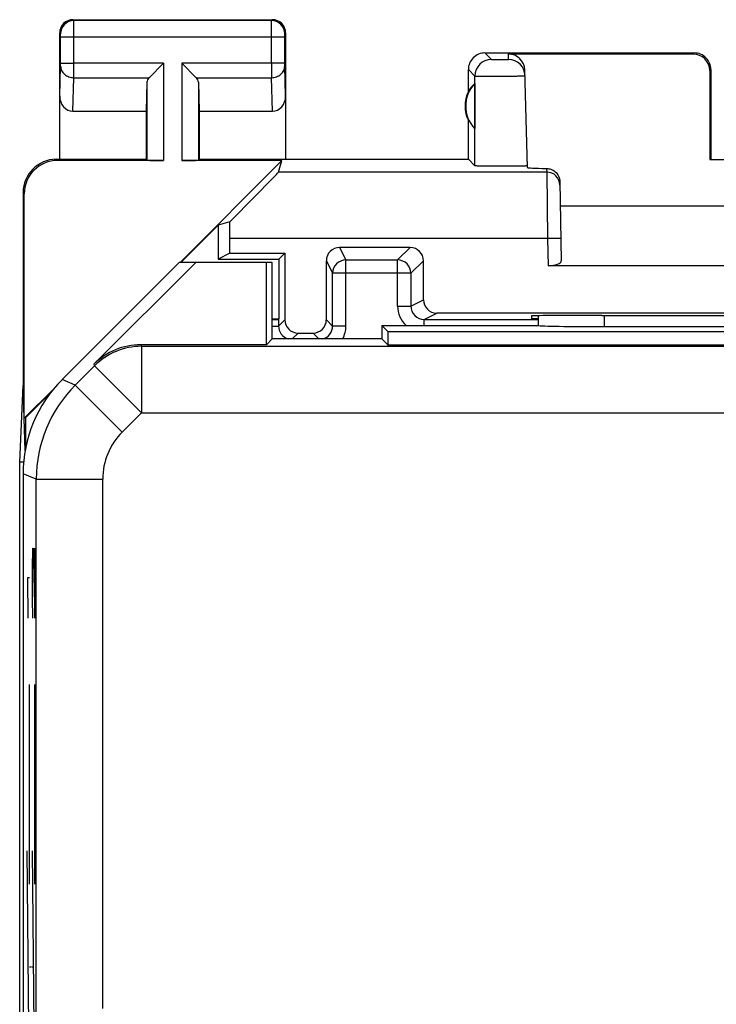
# Model space of a CAD drawing. Units: millimetres. Extents: x -22.5 to 22.4, y -24.3 to 24.7.
# Drawn here: x -22.5 to -12, y 9.9 to 24.7 of the extents above; entities that cross this region are included whole.
import ezdxf

# ---------------------------------------------------------------- set-up
doc = ezdxf.new("R2010")
doc.units = ezdxf.units.MM
doc.header["$LTSCALE"] = 16.335
doc.layers.get('0').update_dxf_attribs({"linetype": 'CONTINUOUS'})
for name, color, linetype in [('ASSI', 7, 'CONTINUOUS'), ('DRAFT', 7, 'CONTINUOUS'), ('RACCORDO', 7, 'CONTINUOUS'), ('SUPERFICI', 7, 'CONTINUOUS')]:
    doc.layers.add(name, color=color, linetype=linetype)

msp = doc.modelspace()

# ---------------------------------------------------------------- linework, layer by layer
at = {"color": 253, "linetype": 'CONTINUOUS'}
for p, q in [((-22.259, 16.412), (-22.254, 16.713)), ((-22.254, 16.713), (-22.249, 16.713)), ((-22.249, 16.713), (-22.225, 15.659)), ((-22.225, 15.659), (-22.225, 16.713)), ((-22.259, 15.96), (-22.259, 16.412)), ((-22.337, 16.262), (-22.328, 15.659)), ((-22.304, 16.262), (-22.337, 16.262)), ((-22.252, 15.659), (-22.259, 15.96)), ((-22.304, 11.659), (-22.304, 14.659)), ((-22.225, 11.659), (-22.225, 14.659)), ((-22.304, 8.659), (-22.339, 12.159)), ((-22.225, 8.659), (-22.261, 12.159)), ((-22.278, 10.409), (-22.304, 10.409)), ((-22.243, 10.409), (-22.269, 10.409))]:
    msp.add_line(p, q, dxfattribs=at)
at = {"layer": 'ASSI', "color": 253, "linetype": 'CONTINUOUS'}
for p, q in [((-21.637, 24.646), (-21.65, 24.659)), ((-18.663, 24.646), (-21.637, 24.646)), ((-18.663, 24.646), (-18.65, 24.659)), ((-21.837, 24.446), (-21.85, 24.459)), ((-18.463, 24.446), (-18.45, 24.459)), ((-21.836, 24.003), (-21.836, 24.396)), ((-18.464, 24.396), (-21.836, 24.396)), ((-21.636, 24.003), (-21.636, 24.396)), ((-18.664, 24.003), (-18.664, 24.396)), ((-18.464, 24.003), (-18.464, 24.396)), ((-15.45, 24.159), (-15.352, 24.061)), ((-15.096, 24.061), (-15.098, 24.143)), ((-12.316, 24.143), (-12.3, 24.159)), ((-21.836, 24.003), (-21.636, 24.003)), ((-20.287, 24.003), (-21.636, 24.003)), ((-20.287, 24.003), (-20.287, 22.541)), ((-20.013, 24.003), (-20.013, 22.541)), ((-18.464, 24.003), (-20.013, 24.003)), ((-21.85, 23.511), (-21.836, 23.96)), ((-18.45, 23.511), (-18.464, 23.96)), ((-15.7, 23.909), (-15.602, 23.811)), ((-12.067, 23.892), (-12.05, 23.909)), ((-21.652, 23.282), (-21.636, 23.787)), ((-21.636, 23.787), (-20.503, 23.787)), ((-20.537, 23.717), (-20.537, 22.546)), ((-19.797, 23.787), (-18.664, 23.787)), ((-19.763, 23.717), (-19.763, 22.546)), ((-18.648, 23.282), (-18.664, 23.787)), ((-15.602, 22.461), (-15.602, 23.811)), ((-21.883, 22.541), (-21.9, 22.559)), ((-14.521, 22.367), (-18.556, 22.367)), ((-14.522, 22.422), (-14.521, 22.367)), ((-14.521, 22.367), (-14.507, 21.367)), ((-22.383, 22.042), (-22.4, 22.059)), ((-14.507, 21.367), (-19.291, 21.367)), ((-14.307, 21.37), (-14.507, 21.367)), ((-14.507, 21.367), (-14.5, 20.959))]:
    msp.add_line(p, q, dxfattribs=at)
at = {"layer": 'ASSI', "color": 7, "linetype": 'CONTINUOUS'}
for p, q in [((-21.65, 24.659), (-18.65, 24.659)), ((-21.85, 22.559), (-21.85, 24.459)), ((-18.45, 24.459), (-18.45, 22.559)), ((-15.45, 24.159), (-12.3, 24.159)), ((-15.098, 24.143), (-12.316, 24.143)), ((-20.503, 23.787), (-20.287, 24.003)), ((-19.797, 23.787), (-20.013, 24.003)), ((-15.7, 23.577), (-15.7, 23.909)), ((-14.81, 22.434), (-14.848, 23.899)), ((-12.067, 23.892), (-12.067, 22.557)), ((-12.05, 23.909), (-12.05, 22.559)), ((-20.537, 23.717), (-20.55, 23.282)), ((-19.763, 23.717), (-19.75, 23.282)), ((-15.604, 23.698), (-15.604, 23.02)), ((-21.652, 23.282), (-20.55, 23.282)), ((-20.55, 23.282), (-20.55, 22.559)), ((-19.75, 23.282), (-19.75, 22.559)), ((-19.75, 23.282), (-18.648, 23.282)), ((-15.7, 22.559), (-15.7, 23.141)), ((-21.901, 22.559), (-20.55, 22.559)), ((-20.287, 22.541), (-21.883, 22.541)), ((-20.55, 22.559), (-20.537, 22.546)), ((-20.038, 21.009), (-18.505, 22.541)), ((-18.505, 22.541), (-20.013, 22.541)), ((-19.75, 22.559), (-19.763, 22.546)), ((-19.75, 22.559), (-15.7, 22.559)), ((-18.556, 22.367), (-18.505, 22.541)), ((-15.7, 22.559), (-15.602, 22.461)), ((-12.067, 22.557), (-12.05, 22.559)), ((-12.067, 22.557), (-10.433, 22.557)), ((-14.322, 22.223), (-14.301, 21.032)), ((-22.4, 22.059), (-22.4, 19.159)), ((-22.383, 18.664), (-22.383, 22.042)), ((-14.316, 21.859), (-8.184, 21.859)), ((-19.465, 21.569), (-20.025, 21.009)), ((-19.291, 21.62), (-19.465, 21.569)), ((-19.465, 21.569), (-19.465, 21.059)), ((-19.291, 21.146), (-19.291, 21.367)), ((-19.291, 21.146), (-19.465, 21.059)), ((-19.465, 21.059), (-18.55, 21.059)), ((-19.291, 21.146), (-18.463, 21.146)), ((-18.55, 21.059), (-18.463, 21.146)), ((-18.55, 21.059), (-18.55, 20.159)), ((-8, 20.959), (-14.5, 20.959)), ((-14.751, 20.203), (-14.75, 20.159)), ((-14.649, 20.159), (-14.75, 20.159)), ((-13.691, 20.212), (-13.752, 20.212)), ((-22.452, 18.004), (-22.4, 19.159)), ((-22.37, 18.174), (-22.4, 19.159)), ((-22.383, 18.664), (-21.94, 19.107)), ((-21.988, 19.047), (-22.365, 18.669)), ((-22.365, 18.669), (-22.383, 18.664)), ((-22.365, 18.669), (-22.365, 18.202)), ((-22.452, -17.686), (-22.452, 18.004)), ((-22.392, 18.004), (-22.452, 18.004))]:
    msp.add_line(p, q, dxfattribs=at)
for centre, radius, start, end in [((-21.65, 24.459), 0.2, 89.9965, 180.0035), ((-18.65, 24.459), 0.2, 359.9965, 90.0035), ((-15.45, 23.909), 0.25, 89.9965, 180.0035), ((-12.3, 23.909), 0.25, 359.9965, 90.0035), ((-15.096, 23.811), 0.25, 1.5045, 90.005), ((-15.25, 23.359), 0.49, 136.2077, 223.7923), ((-15.25, 23.359), 0.5, 154.1581, 205.8419), ((-21.9, 22.059), 0.5, 90.0408, 180.019)]:
    msp.add_arc(centre, radius, start, end, dxfattribs=at)
at = {"layer": 'ASSI', "color": 253, "linetype": 'CONTINUOUS'}
for centre, radius, start, end in [((-21.637, 24.446), 0.2, 90.021, 179.979), ((-18.663, 24.446), 0.2, 0.0209, 89.9791), ((-56.51, 23.965), 34.874, 359.7067, 0.0624), ((16.219, 23.965), 34.883, 179.9377, 180.2933), ((-15.352, 23.811), 0.25, 90.021, 179.979), ((-14.521, 22.167), 0.2, 1.0046, 90.0049)]:
    msp.add_arc(centre, radius, start, end, dxfattribs=at)
at = {"layer": 'ASSI', "color": 7, "linetype": 'CONTINUOUS'}
for centre, major_axis, ratio, start_param, end_param in [((-15.098, 23.892), (-0.004, 0.25), 0.99939, -1.560976, -0.016356), ((-12.317, 23.892), (0.123, 0.218), 0.999112, -1.055595, 0.514897), ((-20.287, 23.715), (0.25, 0), 0.57735, 2.617994, 3.124139), ((-20.013, 23.715), (0.25, 0), 0.57735, 0.017453, 0.523599), ((-15.296, 23.359), (0.46, 0), 0.994988, 2.305328, 2.644816), ((-21.65, 23.513), (0.007, 0.231), 0.865926, -4.677489, -3.115419), ((-18.65, 23.513), (-0.007, 0.231), 0.865926, -3.167766, -1.605696), ((-21.882, 22.041), (-0.354, 0.354), 0.999695, -0.785246, 0.785246), ((-20.287, 22.546), (0.25, 0), 0.017455, -3.124139, -1.570796), ((-20.013, 22.546), (0.25, 0), 0.017455, -1.570796, -0.017453), ((-19.556, 21.367), (1, 1), 0.006171, -1.308481, -0.011282), ((-13.809, 22.434), (1, 0), 0.017447, -3.141136, -2.363991), ((-19.308, 21.367), (0, 1), 0.017455, -1.570796, -1.314652), ((-14.501, 21.032), (0.2, -0.001), 0.363898, -1.563475, 0.007322), ((-13.751, 20.203), (1, 0), 0.008729, 1.57171, 3.141821), ((-11.25, 20.341), (14.995, 0), 0.008727, -1.734322, -1.40727)]:
    msp.add_ellipse(centre, major_axis=major_axis, ratio=ratio, start_param=start_param, end_param=end_param, dxfattribs=at)
at = {"layer": 'ASSI', "color": 253, "linetype": 'CONTINUOUS'}
for points, knots in [([(-21.636, 24.396), (-21.636, 24.427), (-21.636, 24.473), (-21.636, 24.532), (-21.636, 24.569), (-21.636, 24.6), (-21.636, 24.623), (-21.637, 24.637), (-21.636, 24.644), (-21.637, 24.646)], [0, 0, 0, 0, 0.378624, 0.550126, 0.70096, 0.825447, 0.918907, 0.977828, 1, 1, 1, 1]), ([(-18.664, 24.396), (-18.664, 24.427), (-18.664, 24.473), (-18.664, 24.532), (-18.664, 24.569), (-18.664, 24.6), (-18.664, 24.623), (-18.663, 24.637), (-18.664, 24.644), (-18.663, 24.646)], [0, 0, 0, 0, 0.378628, 0.550129, 0.700961, 0.825447, 0.918907, 0.977827, 1, 1, 1, 1]), ([(-21.836, 24.396), (-21.836, 24.402), (-21.836, 24.411), (-21.836, 24.423), (-21.836, 24.43), (-21.836, 24.437), (-21.836, 24.441), (-21.837, 24.444), (-21.837, 24.446), (-21.837, 24.446)], [0, 0, 0, 0, 0.378488, 0.549929, 0.700711, 0.825165, 0.918621, 0.977594, 1, 1, 1, 1]), ([(-18.464, 24.396), (-18.464, 24.402), (-18.464, 24.411), (-18.464, 24.423), (-18.464, 24.43), (-18.464, 24.437), (-18.464, 24.441), (-18.463, 24.444), (-18.463, 24.446), (-18.463, 24.446)], [0, 0, 0, 0, 0.378492, 0.549932, 0.700711, 0.825164, 0.918621, 0.977593, 1, 1, 1, 1]), ([(-21.836, 23.96), (-21.836, 23.963), (-21.836, 23.977), (-21.836, 23.992), (-21.836, 24.003)], [0, 0, 0, 0, 0.183452, 1, 1, 1, 1]), ([(-18.464, 23.96), (-18.464, 23.963), (-18.464, 23.977), (-18.464, 23.992), (-18.464, 24.003)], [0, 0, 0, 0, 0.183481, 1, 1, 1, 1]), ([(-15.352, 24.061), (-15.352, 24.06), (-15.35, 24.06), (-15.349, 24.06), (-15.345, 24.06), (-15.339, 24.06), (-15.328, 24.059), (-15.312, 24.059), (-15.293, 24.059), (-15.263, 24.059), (-15.231, 24.058), (-15.198, 24.059), (-15.175, 24.059), (-15.153, 24.059), (-15.134, 24.059), (-15.12, 24.059), (-15.111, 24.06), (-15.106, 24.06), (-15.102, 24.06), (-15.098, 24.06), (-15.097, 24.061), (-15.096, 24.061), (-15.096, 24.061)], [0, 0, 0, 0, 0.00334, 0.011348, 0.023986, 0.041164, 0.08839, 0.151252, 0.227345, 0.31381, 0.504395, 0.601279, 0.694313, 0.779968, 0.85497, 0.916494, 0.941435, 0.962189, 0.978549, 0.990348, 0.9975, 1, 1, 1, 1]), ([(-21.836, 23.96), (-21.836, 23.937), (-21.825, 23.891), (-21.779, 23.834), (-21.713, 23.796), (-21.662, 23.787), (-21.636, 23.787)], [0, 0, 0, 0, 0.233068, 0.476829, 0.734099, 1, 1, 1, 1]), ([(-18.664, 23.787), (-18.638, 23.787), (-18.587, 23.796), (-18.521, 23.834), (-18.475, 23.891), (-18.464, 23.937), (-18.464, 23.96)], [0, 0, 0, 0, 0.265901, 0.523171, 0.766932, 1, 1, 1, 1]), ([(-15.602, 23.811), (-15.601, 23.81), (-15.598, 23.81), (-15.592, 23.809), (-15.583, 23.809), (-15.57, 23.809), (-15.553, 23.809), (-15.526, 23.808), (-15.484, 23.808), (-15.427, 23.808), (-15.363, 23.808), (-15.293, 23.808), (-15.221, 23.809), (-15.148, 23.809), (-15.079, 23.81), (-15.015, 23.811), (-14.966, 23.812), (-14.932, 23.813), (-14.91, 23.814), (-14.891, 23.814), (-14.875, 23.815), (-14.863, 23.815), (-14.855, 23.816), (-14.85, 23.816), (-14.848, 23.817), (-14.847, 23.817), (-14.846, 23.817), (-14.846, 23.817)], [0, 0, 0, 0, 0.003306, 0.011294, 0.023913, 0.041073, 0.062598, 0.088272, 0.151119, 0.227205, 0.313666, 0.407198, 0.504256, 0.601149, 0.694194, 0.779864, 0.854887, 0.887509, 0.916435, 0.941386, 0.962151, 0.978521, 0.990327, 0.994491, 0.997486, 0.999309, 1, 1, 1, 1])]:
    msp.add_open_spline(points, degree=3, knots=knots, dxfattribs=at)
at = {"layer": 'ASSI', "color": 7, "linetype": 'CONTINUOUS'}
for points, knots in [([(-14.843, 22.458), (-14.868, 22.457), (-14.927, 22.456), (-15.03, 22.455), (-15.152, 22.454), (-15.26, 22.454), (-15.347, 22.455), (-15.406, 22.455), (-15.46, 22.456), (-15.507, 22.457), (-15.541, 22.457), (-15.563, 22.458), (-15.576, 22.459), (-15.587, 22.459), (-15.594, 22.46), (-15.599, 22.46), (-15.602, 22.461), (-15.602, 22.461)], [0, 0, 0, 0, 0.096533, 0.236556, 0.404119, 0.58011, 0.664989, 0.74452, 0.816402, 0.878582, 0.929275, 0.949855, 0.967059, 0.980744, 0.99082, 0.997241, 1, 1, 1, 1]), ([(-14.81, 22.461), (-14.81, 22.461), (-14.811, 22.461), (-14.813, 22.46), (-14.815, 22.46), (-14.821, 22.46), (-14.83, 22.459), (-14.838, 22.459), (-14.843, 22.458)], [0, 0, 0, 0, 0.018875, 0.06716, 0.146255, 0.256185, 0.567897, 1, 1, 1, 1]), ([(-14.522, 22.422), (-14.5, 22.421), (-14.453, 22.413), (-14.388, 22.375), (-14.336, 22.309), (-14.323, 22.252), (-14.322, 22.223)], [0, 0, 0, 0, 0.211914, 0.450753, 0.717037, 1, 1, 1, 1])]:
    msp.add_open_spline(points, degree=3, knots=knots, dxfattribs=at)
at = {"layer": 'DRAFT', "color": 7, "linetype": 'CONTINUOUS'}
for p, q in [((-18.65, 21.009), (-20.05, 21.009)), ((-18.739, 19.77), (-18.739, 21.009)), ((-18.65, 19.859), (-18.65, 21.009)), ((-18.65, 20.159), (-18.55, 20.159)), ((-17, 20.059), (-17, 19.859)), ((-17, 20.059), (-16.911, 19.97)), ((-18.65, 19.859), (-18.739, 19.77)), ((-17, 19.859), (-18.65, 19.859)), ((-17, 19.859), (-16.911, 19.77)), ((-16.911, 19.97), (-16.911, 19.77)), ((-16.911, 19.97), (-5.589, 19.97)), ((-16.911, 19.77), (-5.589, 19.77))]:
    msp.add_line(p, q, dxfattribs=at)
at = {"layer": 'RACCORDO', "color": 253, "linetype": 'CONTINUOUS'}
for p, q in [((-17.637, 21.234), (-17.543, 21.045)), ((-16.575, 21.234), (-16.764, 21.045)), ((-17.837, 21.034), (-17.743, 20.845)), ((-17.543, 20.052), (-17.543, 21.045)), ((-17.543, 21.045), (-16.764, 21.045)), ((-16.764, 20.352), (-16.764, 21.045)), ((-16.375, 21.034), (-16.564, 20.845)), ((-16.564, 20.845), (-17.743, 20.845)), ((-16.564, 20.845), (-16.564, 20.352)), ((-16.564, 20.352), (-16.375, 20.446)), ((-16.764, 20.352), (-16.564, 20.352)), ((-18.463, 20.146), (-18.557, 20.052)), ((-17.837, 20.146), (-17.743, 20.052)), ((-16.364, 20.152), (-16.175, 20.246)), ((-16.364, 20.059), (-16.364, 20.152)), ((-13.652, 20.043), (-13.651, 20.212)), ((-18.65, 20.052), (-18.557, 20.052)), ((-17.543, 20.052), (-17.743, 20.052)), ((-18.263, 19.946), (-18.35, 19.859)), ((-18.037, 19.946), (-17.95, 19.859)), ((-20.628, 19.77), (-20.618, 19.747)), ((-20.618, 19.747), (-20.618, 18.747)), ((-20.618, 19.747), (-1.882, 19.747)), ((-21.617, 19.163), (-21.325, 19.454)), ((-21.335, 19.477), (-21.325, 19.454)), ((-21.325, 19.454), (-20.618, 18.747)), ((-21.617, 19.163), (-21.814, 19.245)), ((-21.617, 19.163), (-20.91, 18.456)), ((-20.91, 18.456), (-20.618, 18.747)), ((-20.618, 18.747), (-1.882, 18.747)), ((-22.202, 17.749), (-22.4, 17.831)), ((-22.202, 8.312), (-22.202, 17.749)), ((-22.202, 17.749), (-21.203, 17.749)), ((-21.203, 9.785), (-21.203, 17.749))]:
    msp.add_line(p, q, dxfattribs=at)
at = {"layer": 'RACCORDO', "color": 7, "linetype": 'CONTINUOUS'}
for p, q in [((-16.575, 21.234), (-17.637, 21.234)), ((-18.463, 21.146), (-18.463, 20.146)), ((-17.837, 20.146), (-17.837, 21.034)), ((-16.375, 20.446), (-16.375, 21.034)), ((-20.05, 21.009), (-21.814, 19.245)), ((-21.335, 19.477), (-19.803, 21.009)), ((-17.743, 20.052), (-17.743, 20.845)), ((-18.557, 20.152), (-18.55, 20.159)), ((-18.557, 20.152), (-18.557, 20.052)), ((-16.364, 20.152), (-14.649, 20.152)), ((-6.325, 20.246), (-16.175, 20.246)), ((-17, 20.059), (-14.65, 20.059)), ((-14.65, 20.059), (-14.649, 20.06)), ((-13.652, 20.043), (-8.848, 20.043)), ((-18.263, 19.946), (-18.037, 19.946)), ((-18.739, 19.77), (-20.628, 19.77)), ((-22.4, 17.831), (-22.4, -17.513))]:
    msp.add_line(p, q, dxfattribs=at)
at = {"layer": 'RACCORDO', "color": 253, "linetype": 'CONTINUOUS'}
for centre, radius, start, end in [((-17.543, 20.845), 0.2, 90.007, 179.986), ((-16.764, 20.845), 0.2, 0.0209, 89.9791), ((-16.364, 20.352), 0.4, 179.9994, 227.1615), ((-16.364, 20.352), 0.2, 179.9932, 270.0209), ((-18.357, 20.052), 0.2, 179.9985, 254.8159), ((-17.943, 20.052), 0.2, 285.1761, 359.9929), ((-17.943, 20.052), 0.4, 331.1319, 359.9971), ((-20.618, 18.747), 1, 90.0076, 134.9924), ((-20.202, 17.749), 2, 135.0036, 179.9964), ((-20.203, 17.749), 1, 134.9997, 180.0003)]:
    msp.add_arc(centre, radius, start, end, dxfattribs=at)
at = {"layer": 'RACCORDO', "color": 7, "linetype": 'CONTINUOUS'}
for centre, major_axis, ratio, start_param, end_param in [((-17.637, 21.033), (-0.089, 0.179), 0.99981, -0.463541, 1.107103), ((-16.575, 21.033), (0.141, 0.141), 0.999695, -0.785246, 0.785246), ((-16.175, 20.446), (0.179, 0.089), 0.99981, 2.678052, 4.248696), ((-18.757, 20.152), (0.2, 0), 0.008727, -1.004833, -0.008727), ((-18.263, 20.146), (-0.141, -0.141), 0.999924, -0.78536, 0.78536), ((-18.037, 20.146), (0.141, -0.141), 0.999924, -0.78536, 0.78536), ((-14.15, -141.717), (-0.5, 162.482), 0.000109, 0.08287, 0.093196), ((-13.652, 20.061), (1, 0), 0.01767, -3.066173, -1.570316), ((-20.628, 18.77), (-0.383, 0.924), 0.999822, -0.392636, 0.392636), ((-20.4, 17.83), (1.848, -0.766), 0.999822, 2.748957, 3.534229)]:
    msp.add_ellipse(centre, major_axis=major_axis, ratio=ratio, start_param=start_param, end_param=end_param, dxfattribs=at)
at = {"layer": 'SUPERFICI', "color": 7, "linetype": 'CONTINUOUS'}
for p, q in [((-20.05, 21.009), (-21.814, 19.245)), ((-21.335, 19.477), (-19.803, 21.009)), ((-18.65, 21.009), (-20.05, 21.009)), ((-18.739, 19.77), (-18.739, 21.009)), ((-18.65, 19.859), (-18.65, 21.009)), ((-17, 20.059), (-17, 19.859)), ((-17, 20.059), (-16.911, 19.97)), ((-17, 20.059), (-14.65, 20.059)), ((-14.65, 20.059), (-14.649, 20.06)), ((-13.652, 20.043), (-8.848, 20.043)), ((-18.65, 19.859), (-18.739, 19.77)), ((-17, 19.859), (-18.65, 19.859)), ((-17, 19.859), (-16.911, 19.77)), ((-16.911, 19.97), (-16.911, 19.77)), ((-16.911, 19.97), (-5.589, 19.97)), ((-18.739, 19.77), (-20.628, 19.77)), ((-16.911, 19.77), (-5.589, 19.77)), ((-22.4, 17.831), (-22.4, -17.513))]:
    msp.add_line(p, q, dxfattribs=at)
at = {"layer": 'SUPERFICI', "color": 253, "linetype": 'CONTINUOUS'}
for p, q in [((-13.652, 20.043), (-13.651, 20.212)), ((-20.628, 19.77), (-20.618, 19.747)), ((-20.618, 19.747), (-20.618, 18.747)), ((-20.618, 19.747), (-1.882, 19.747)), ((-21.617, 19.163), (-21.325, 19.454)), ((-21.335, 19.477), (-21.325, 19.454)), ((-21.325, 19.454), (-20.618, 18.747)), ((-21.617, 19.163), (-21.814, 19.245)), ((-21.617, 19.163), (-20.91, 18.456)), ((-20.91, 18.456), (-20.618, 18.747)), ((-20.618, 18.747), (-1.882, 18.747)), ((-22.202, 17.749), (-22.4, 17.831)), ((-22.202, 8.312), (-22.202, 17.749)), ((-22.202, 17.749), (-21.203, 17.749)), ((-21.203, 9.785), (-21.203, 17.749))]:
    msp.add_line(p, q, dxfattribs=at)
for centre, radius, start, end in [((-20.618, 18.747), 1, 90.0076, 134.9924), ((-20.202, 17.749), 2, 135.0036, 179.9964), ((-20.203, 17.749), 1, 134.9997, 180.0003)]:
    msp.add_arc(centre, radius, start, end, dxfattribs=at)
at = {"layer": 'SUPERFICI', "color": 7, "linetype": 'CONTINUOUS'}
for centre, major_axis, ratio, start_param, end_param in [((-14.15, -141.717), (-0.5, 162.482), 0.000109, 0.08287, 0.093196), ((-13.652, 20.061), (1, 0), 0.01767, -3.066173, -1.570316), ((-20.628, 18.77), (-0.383, 0.924), 0.999822, -0.392636, 0.392636), ((-20.4, 17.83), (1.848, -0.766), 0.999822, 2.748957, 3.534229)]:
    msp.add_ellipse(centre, major_axis=major_axis, ratio=ratio, start_param=start_param, end_param=end_param, dxfattribs=at)

doc.saveas('drawing.dxf')
